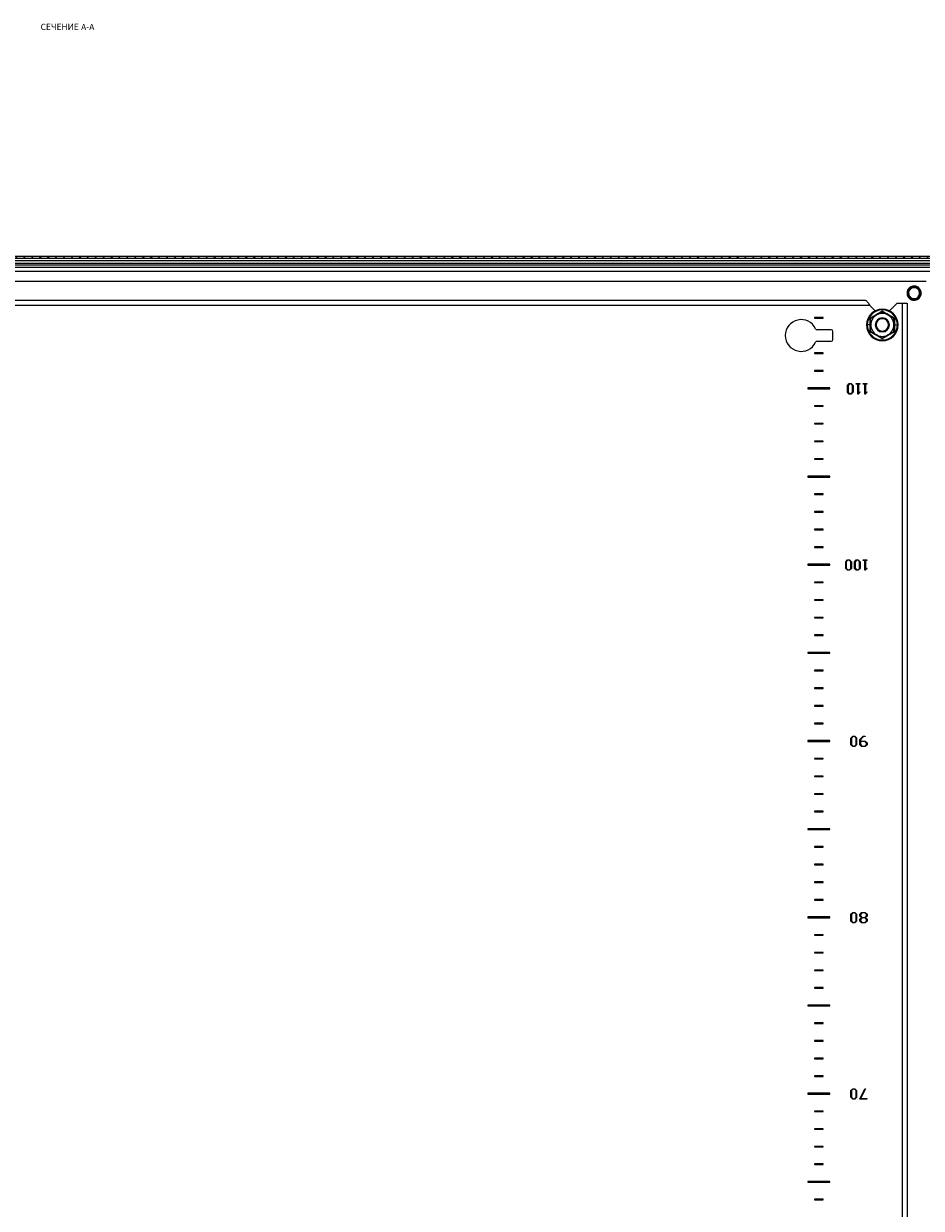
# Model space of a CAD drawing. Units: millimetres. Extents: x -782 to 6360, y -866 to 1116.
# Drawn here: x 3471 to 3980, y 184 to 856 of the extents above; entities that cross this region are included whole.
import ezdxf

# ---------------------------------------------------------------- set-up
doc = ezdxf.new("R2010")
doc.units = ezdxf.units.MM
doc.styles.add('SLDTEXTSTYLE1', font='TXT', dxfattribs={"width": 0.75, "bigfont": 'bigfont'})
doc.styles.add('SLDTEXTSTYLE2', font='TXT', dxfattribs={"width": 0.663})

# ---------------------------------------------------------------- blocks, each defined once
blk = doc.blocks.new('SW_NOTE_0')
at = {"color": 0, "linetype": 'Continuous', "lineweight": 0, "char_height": 3.5, "attachment_point": 2}
for s, insert, style in [('СЕЧЕНИЕ', (10.17, 4.51), 'SLDTEXTSTYLE1'), ('A-A', (26.07, 4.44), 'SLDTEXTSTYLE2')]:
    blk.add_mtext(s, dxfattribs=dict(at, insert=insert, style=style))

msp = doc.modelspace()

# ---------------------------------------------------------------- hatches: boundary and pattern name
at = {"linetype": 'Continuous', "lineweight": 18}
h = msp.add_hatch(dxfattribs=at)
h.set_pattern_fill('ANSI31', style=0)
edge = h.paths.add_edge_path(flags=0)
edge.add_arc((3994.21, -473.46), 1.2, 270, 360, ccw=False)
edge.add_line((3994.21, -474.66), (3950.59, -474.66))
edge.add_line((3950.59, -474.66), (3950.59, -475.86))
edge.add_line((3950.59, -475.86), (3994.21, -475.86))
edge.add_arc((3994.21, -473.46), 2.4, 270, 360)
edge.add_line((3996.61, -473.46), (3996.61, 721.74))
edge.add_arc((3994.21, 721.74), 2.4, 0, 90)
edge.add_line((3994.21, 724.14), (2999.01, 724.14))
edge.add_arc((2999.01, 721.74), 2.4, 90, 180)
edge.add_line((2996.61, 721.74), (2996.61, -472.86))
edge.add_line((2996.61, -472.86), (2997.81, -472.86))
edge.add_line((2997.81, -472.86), (2997.81, 721.74))
edge.add_arc((2999.01, 721.74), 1.2, 90, 180, ccw=False)
edge.add_line((2999.01, 722.94), (3994.21, 722.94))
edge.add_arc((3994.21, 721.74), 1.2, 0, 90, ccw=False)
edge.add_line((3995.41, 721.74), (3995.41, -473.46))

# ---------------------------------------------------------------- linework, layer by layer
at = {"color": 7, "linetype": 'Continuous', "lineweight": 25}
for p, q in [((2999.01, 724.14), (3994.21, 724.14)), ((2999.01, 722.94), (3994.21, 722.94)), ((2999.4, 721.74), (3993.82, 721.74)), ((3000.9, 720.24), (3992.32, 720.24)), ((3002.81, 719.18), (3990.41, 719.18)), ((3004.06, 717.92), (3989.15, 717.92)), ((3005.16, 715.66), (3988.06, 715.66)), ((3010.78, 710.04), (3982.44, 710.04)), ((3045.31, 699.14), (3947.91, 699.14)), ((3972.04, 703.52), (3972.52, 703.47)), ((3979.18, 702.77), (3978.7, 702.82)), ((3042.91, 696.34), (3950.31, 696.34)), ((3950.31, 696.34), (3953.11, 693.54)), ((3953.11, 693.54), (3953.11, 692.88)), ((3962.11, 693.54), (3966.11, 697.54)), ((3962.11, 692.88), (3962.11, 693.54)), ((3966.11, 697.54), (3968.81, 697.54)), ((3968.81, 697.54), (3968.81, -449.26)), ((3968.81, 697.54), (3971.61, 697.54)), ((3971.61, 697.54), (3971.61, -449.26)), ((3919.11, 689.29), (3919.11, 688.99)), ((3924.11, 689.29), (3919.11, 689.29)), ((3919.11, 688.99), (3924.11, 688.99)), ((3924.11, 688.99), (3924.11, 689.29)), ((3950.79, 685.14), (3950.77, 689.09)), ((3957.61, 688.64), (3957.61, 689.14)), ((3964.45, 689.09), (3964.42, 685.14)), ((3928.61, 682.39), (3920.66, 682.39)), ((3929.61, 676.89), (3929.61, 681.39)), ((3950.79, 685.14), (3949.07, 685.14)), ((3950.77, 681.2), (3950.79, 685.14)), ((3957.61, 681.64), (3957.61, 681.14)), ((3964.42, 685.14), (3964.45, 681.2)), ((3964.42, 685.14), (3966.15, 685.14)), ((3920.66, 675.89), (3928.61, 675.89)), ((3919.11, 669.29), (3919.11, 668.99)), ((3924.11, 669.29), (3919.11, 669.29)), ((3919.11, 668.99), (3924.11, 668.99)), ((3924.11, 668.99), (3924.11, 669.29)), ((3919.11, 659.29), (3919.11, 658.99)), ((3924.11, 659.29), (3919.11, 659.29)), ((3919.11, 658.99), (3924.11, 658.99)), ((3924.11, 658.99), (3924.11, 659.29)), ((3937.82, 650.81), (3938.88, 651.86)), ((3938.88, 651.86), (3940, 651.86)), ((3940, 651.86), (3941.03, 650.84)), ((3942.81, 651.86), (3944.94, 651.86)), ((3942.81, 651.58), (3942.81, 651.86)), ((3944.94, 651.86), (3944.94, 651.58)), ((3946.77, 651.86), (3948.91, 651.86)), ((3946.77, 651.58), (3946.77, 651.86)), ((3948.91, 651.86), (3948.91, 651.58)), ((3927.86, 649.39), (3915.36, 649.39)), ((3915.36, 649.39), (3915.36, 648.89)), ((3915.36, 648.89), (3927.86, 648.89)), ((3927.86, 648.89), (3927.86, 649.39)), ((3937.82, 646.99), (3937.82, 650.81)), ((3938.88, 645.94), (3937.82, 646.99)), ((3939.04, 651.64), (3938.18, 650.77)), ((3938.18, 650.77), (3938.18, 647.07)), ((3938.18, 647.07), (3939.04, 646.2)), ((3939.99, 645.94), (3938.88, 645.94)), ((3939.83, 651.64), (3939.04, 651.64)), ((3939.04, 646.2), (3939.83, 646.2)), ((3940.68, 650.8), (3939.83, 651.64)), ((3939.83, 646.2), (3940.68, 647.05)), ((3941.03, 646.97), (3939.99, 645.94)), ((3940.68, 647.05), (3940.68, 650.8)), ((3941.03, 650.84), (3941.03, 646.97)), ((3943.7, 651.58), (3942.81, 651.58)), ((3943.7, 645.94), (3943.7, 651.58)), ((3943.97, 645.94), (3943.7, 645.94)), ((3944.98, 646.97), (3943.97, 645.94)), ((3944.05, 651.58), (3944.05, 646.3)), ((3944.94, 651.58), (3944.05, 651.58)), ((3944.05, 646.3), (3944.79, 647.14)), ((3944.79, 647.14), (3944.98, 646.97)), ((3947.67, 651.58), (3946.77, 651.58)), ((3947.67, 645.94), (3947.67, 651.58)), ((3947.93, 645.94), (3947.67, 645.94)), ((3948.95, 646.97), (3947.93, 645.94)), ((3948.01, 651.58), (3948.01, 646.3)), ((3948.91, 651.58), (3948.01, 651.58)), ((3948.01, 646.3), (3948.76, 647.14)), ((3948.76, 647.14), (3948.95, 646.97)), ((3919.11, 639.29), (3919.11, 638.99)), ((3924.11, 639.29), (3919.11, 639.29)), ((3919.11, 638.99), (3924.11, 638.99)), ((3924.11, 638.99), (3924.11, 639.29)), ((3919.11, 629.29), (3919.11, 628.99)), ((3924.11, 629.29), (3919.11, 629.29)), ((3919.11, 628.99), (3924.11, 628.99)), ((3924.11, 628.99), (3924.11, 629.29)), ((3919.11, 619.29), (3919.11, 618.99)), ((3924.11, 619.29), (3919.11, 619.29)), ((3919.11, 618.99), (3924.11, 618.99)), ((3924.11, 618.99), (3924.11, 619.29)), ((3919.11, 609.29), (3919.11, 608.99)), ((3924.11, 609.29), (3919.11, 609.29)), ((3919.11, 608.99), (3924.11, 608.99)), ((3924.11, 608.99), (3924.11, 609.29)), ((3927.86, 599.39), (3915.36, 599.39)), ((3915.36, 599.39), (3915.36, 598.89)), ((3915.36, 598.89), (3927.86, 598.89)), ((3927.86, 598.89), (3927.86, 599.39)), ((3919.11, 589.29), (3919.11, 588.99)), ((3924.11, 589.29), (3919.11, 589.29)), ((3919.11, 588.99), (3924.11, 588.99)), ((3924.11, 588.99), (3924.11, 589.29)), ((3919.11, 579.29), (3919.11, 578.99)), ((3924.11, 579.29), (3919.11, 579.29)), ((3919.11, 578.99), (3924.11, 578.99)), ((3924.11, 578.99), (3924.11, 579.29)), ((3919.11, 569.29), (3919.11, 568.99)), ((3924.11, 569.29), (3919.11, 569.29)), ((3919.11, 568.99), (3924.11, 568.99)), ((3924.11, 568.99), (3924.11, 569.29)), ((3919.11, 559.29), (3919.11, 558.99)), ((3924.11, 559.29), (3919.11, 559.29)), ((3919.11, 558.99), (3924.11, 558.99)), ((3924.11, 558.99), (3924.11, 559.29)), ((3936.85, 550.84), (3937.91, 551.88)), ((3938.07, 551.67), (3937.2, 550.8)), ((3937.91, 551.88), (3939.02, 551.88)), ((3938.86, 551.67), (3938.07, 551.67)), ((3939.71, 550.82), (3938.86, 551.67)), ((3939.02, 551.88), (3940.06, 550.87)), ((3941.79, 550.84), (3942.85, 551.88)), ((3943.01, 551.67), (3942.14, 550.8)), ((3942.85, 551.88), (3943.96, 551.88)), ((3943.8, 551.67), (3943.01, 551.67)), ((3944.65, 550.82), (3943.8, 551.67)), ((3943.96, 551.88), (3945, 550.87)), ((3946.77, 551.88), (3948.91, 551.88)), ((3946.77, 551.61), (3946.77, 551.88)), ((3947.67, 551.61), (3946.77, 551.61)), ((3947.67, 545.97), (3947.67, 551.61)), ((3948.01, 551.61), (3948.01, 546.33)), ((3948.91, 551.61), (3948.01, 551.61)), ((3948.91, 551.88), (3948.91, 551.61)), ((3927.86, 549.39), (3915.36, 549.39)), ((3915.36, 549.39), (3915.36, 548.89)), ((3915.36, 548.89), (3927.86, 548.89)), ((3927.86, 548.89), (3927.86, 549.39)), ((3936.85, 547.02), (3936.85, 550.84)), ((3937.91, 545.97), (3936.85, 547.02)), ((3937.2, 550.8), (3937.2, 547.1)), ((3937.2, 547.1), (3938.07, 546.23)), ((3939.02, 545.97), (3937.91, 545.97)), ((3938.07, 546.23), (3938.86, 546.23)), ((3938.86, 546.23), (3939.71, 547.08)), ((3940.06, 546.99), (3939.02, 545.97)), ((3939.71, 547.08), (3939.71, 550.82)), ((3940.06, 550.87), (3940.06, 546.99)), ((3941.79, 547.02), (3941.79, 550.84)), ((3942.85, 545.97), (3941.79, 547.02)), ((3942.14, 550.8), (3942.14, 547.1)), ((3942.14, 547.1), (3943.01, 546.23)), ((3943.96, 545.97), (3942.85, 545.97)), ((3943.01, 546.23), (3943.8, 546.23)), ((3943.8, 546.23), (3944.65, 547.08)), ((3945, 546.99), (3943.96, 545.97)), ((3944.65, 547.08), (3944.65, 550.82)), ((3945, 550.87), (3945, 546.99)), ((3947.93, 545.97), (3947.67, 545.97)), ((3948.95, 547), (3947.93, 545.97)), ((3948.01, 546.33), (3948.76, 547.17)), ((3948.76, 547.17), (3948.95, 547)), ((3919.11, 539.29), (3919.11, 538.99)), ((3924.11, 539.29), (3919.11, 539.29)), ((3919.11, 538.99), (3924.11, 538.99)), ((3924.11, 538.99), (3924.11, 539.29)), ((3919.11, 529.29), (3919.11, 528.99)), ((3924.11, 529.29), (3919.11, 529.29)), ((3919.11, 528.99), (3924.11, 528.99)), ((3924.11, 528.99), (3924.11, 529.29)), ((3919.11, 519.29), (3919.11, 518.99)), ((3924.11, 519.29), (3919.11, 519.29)), ((3919.11, 518.99), (3924.11, 518.99)), ((3924.11, 518.99), (3924.11, 519.29)), ((3919.11, 509.29), (3919.11, 508.99)), ((3924.11, 509.29), (3919.11, 509.29)), ((3919.11, 508.99), (3924.11, 508.99)), ((3924.11, 508.99), (3924.11, 509.29)), ((3927.86, 499.39), (3915.36, 499.39)), ((3915.36, 499.39), (3915.36, 498.89)), ((3915.36, 498.89), (3927.86, 498.89)), ((3927.86, 498.89), (3927.86, 499.39)), ((3919.11, 489.29), (3919.11, 488.99)), ((3924.11, 489.29), (3919.11, 489.29)), ((3919.11, 488.99), (3924.11, 488.99)), ((3924.11, 488.99), (3924.11, 489.29)), ((3919.11, 479.29), (3919.11, 478.99)), ((3924.11, 479.29), (3919.11, 479.29)), ((3919.11, 478.99), (3924.11, 478.99)), ((3924.11, 478.99), (3924.11, 479.29)), ((3919.11, 469.29), (3919.11, 468.99)), ((3924.11, 469.29), (3919.11, 469.29)), ((3919.11, 468.99), (3924.11, 468.99)), ((3924.11, 468.99), (3924.11, 469.29)), ((3919.11, 459.29), (3919.11, 458.99)), ((3924.11, 459.29), (3919.11, 459.29)), ((3919.11, 458.99), (3924.11, 458.99)), ((3924.11, 458.99), (3924.11, 459.29)), ((3939.84, 450.87), (3940.9, 451.91)), ((3939.84, 447.05), (3939.84, 450.87)), ((3941.06, 451.7), (3940.2, 450.83)), ((3940.2, 450.83), (3940.2, 447.13)), ((3940.9, 451.91), (3942.02, 451.91)), ((3941.86, 451.7), (3941.06, 451.7)), ((3942.7, 450.85), (3941.86, 451.7)), ((3942.02, 451.91), (3943.05, 450.89)), ((3942.7, 447.11), (3942.7, 450.85)), ((3943.05, 450.89), (3943.05, 447.02)), ((3944.81, 449.93), (3946.82, 451.91)), ((3946.98, 451.64), (3945.16, 449.84)), ((3946.82, 451.91), (3947.95, 451.91)), ((3947.95, 451.64), (3946.98, 451.64)), ((3947.95, 451.91), (3947.95, 451.64)), ((3927.86, 449.39), (3915.36, 449.39)), ((3915.36, 449.39), (3915.36, 448.89)), ((3915.36, 448.89), (3927.86, 448.89)), ((3927.86, 448.89), (3927.86, 449.39)), ((3940.9, 446), (3939.84, 447.05)), ((3940.2, 447.13), (3941.06, 446.26)), ((3942.01, 446), (3940.9, 446)), ((3941.06, 446.26), (3941.85, 446.26)), ((3941.85, 446.26), (3942.7, 447.11)), ((3943.05, 447.02), (3942.01, 446)), ((3944.81, 447.05), (3944.81, 449.93)), ((3945.87, 446), (3944.81, 447.05)), ((3945.16, 449.84), (3945.16, 449.1)), ((3945.16, 449.1), (3947.93, 449.1)), ((3945.16, 448.84), (3945.16, 447.13)), ((3947.77, 448.84), (3945.16, 448.84)), ((3945.16, 447.13), (3946.03, 446.26)), ((3947.93, 446), (3945.87, 446)), ((3946.03, 446.26), (3947.77, 446.26)), ((3948.62, 447.99), (3947.77, 448.84)), ((3947.77, 446.26), (3948.62, 447.11)), ((3947.93, 449.1), (3948.97, 448.07)), ((3948.97, 447.02), (3947.93, 446)), ((3948.62, 447.11), (3948.62, 447.99)), ((3948.97, 448.07), (3948.97, 447.02)), ((3919.11, 439.29), (3919.11, 438.99)), ((3924.11, 439.29), (3919.11, 439.29)), ((3919.11, 438.99), (3924.11, 438.99)), ((3924.11, 438.99), (3924.11, 439.29)), ((3919.11, 429.29), (3919.11, 428.99)), ((3924.11, 429.29), (3919.11, 429.29)), ((3919.11, 428.99), (3924.11, 428.99)), ((3924.11, 428.99), (3924.11, 429.29)), ((3919.11, 419.29), (3919.11, 418.99)), ((3924.11, 419.29), (3919.11, 419.29)), ((3919.11, 418.99), (3924.11, 418.99)), ((3924.11, 418.99), (3924.11, 419.29)), ((3919.11, 409.29), (3919.11, 408.99)), ((3924.11, 409.29), (3919.11, 409.29)), ((3919.11, 408.99), (3924.11, 408.99)), ((3924.11, 408.99), (3924.11, 409.29)), ((3927.86, 399.39), (3915.36, 399.39)), ((3915.36, 399.39), (3915.36, 398.89)), ((3915.36, 398.89), (3927.86, 398.89)), ((3927.86, 398.89), (3927.86, 399.39)), ((3919.11, 389.29), (3919.11, 388.99)), ((3924.11, 389.29), (3919.11, 389.29)), ((3919.11, 388.99), (3924.11, 388.99)), ((3924.11, 388.99), (3924.11, 389.29)), ((3919.11, 379.29), (3919.11, 378.99)), ((3924.11, 379.29), (3919.11, 379.29)), ((3919.11, 378.99), (3924.11, 378.99)), ((3924.11, 378.99), (3924.11, 379.29)), ((3919.11, 369.29), (3919.11, 368.99)), ((3924.11, 369.29), (3919.11, 369.29)), ((3919.11, 368.99), (3924.11, 368.99)), ((3924.11, 368.99), (3924.11, 369.29)), ((3919.11, 359.29), (3919.11, 358.99)), ((3924.11, 359.29), (3919.11, 359.29)), ((3919.11, 358.99), (3924.11, 358.99)), ((3924.11, 358.99), (3924.11, 359.29)), ((3927.86, 349.39), (3915.36, 349.39)), ((3915.36, 349.39), (3915.36, 348.89)), ((3927.86, 348.89), (3927.86, 349.39)), ((3939.84, 350.9), (3940.9, 351.94)), ((3939.84, 347.08), (3939.84, 350.9)), ((3941.06, 351.73), (3940.2, 350.86)), ((3940.2, 350.86), (3940.2, 347.16)), ((3940.9, 351.94), (3942.02, 351.94)), ((3941.86, 351.73), (3941.06, 351.73)), ((3942.7, 350.88), (3941.86, 351.73)), ((3942.02, 351.94), (3943.05, 350.92)), ((3942.7, 347.14), (3942.7, 350.88)), ((3943.05, 350.92), (3943.05, 347.05)), ((3944.81, 350.9), (3945.87, 351.94)), ((3944.81, 349.9), (3944.81, 350.9)), ((3945.74, 348.99), (3944.81, 349.9)), ((3946.03, 351.73), (3945.16, 350.86)), ((3945.16, 350.86), (3945.16, 350.02)), ((3945.16, 350.02), (3946.03, 349.15)), ((3945.87, 351.94), (3947.93, 351.94)), ((3947.77, 351.73), (3946.03, 351.73)), ((3948.62, 350.88), (3947.77, 351.73)), ((3947.77, 349.15), (3948.62, 349.99)), ((3947.93, 351.94), (3948.97, 350.92)), ((3948.97, 349.87), (3948.04, 348.98)), ((3948.62, 349.99), (3948.62, 350.88)), ((3948.97, 350.92), (3948.97, 349.87)), ((3915.36, 348.89), (3927.86, 348.89)), ((3940.9, 346.03), (3939.84, 347.08)), ((3940.2, 347.16), (3941.06, 346.29)), ((3942.01, 346.03), (3940.9, 346.03)), ((3941.06, 346.29), (3941.85, 346.29)), ((3941.85, 346.29), (3942.7, 347.14)), ((3943.05, 347.05), (3942.01, 346.03)), ((3944.81, 348.08), (3945.74, 348.99)), ((3944.81, 347.08), (3944.81, 348.08)), ((3945.87, 346.03), (3944.81, 347.08)), ((3946.03, 348.87), (3945.16, 348)), ((3945.16, 348), (3945.16, 347.16)), ((3945.16, 347.16), (3946.03, 346.29)), ((3947.93, 346.03), (3945.87, 346.03)), ((3946.03, 349.15), (3947.77, 349.15)), ((3947.77, 348.87), (3946.03, 348.87)), ((3946.03, 346.29), (3947.77, 346.29)), ((3948.62, 348.02), (3947.77, 348.87)), ((3947.77, 346.29), (3948.62, 347.14)), ((3948.97, 347.05), (3947.93, 346.03)), ((3948.04, 348.98), (3948.97, 348.1)), ((3948.62, 347.14), (3948.62, 348.02)), ((3948.97, 348.1), (3948.97, 347.05)), ((3919.11, 339.29), (3919.11, 338.99)), ((3924.11, 339.29), (3919.11, 339.29)), ((3919.11, 338.99), (3924.11, 338.99)), ((3924.11, 338.99), (3924.11, 339.29)), ((3919.11, 329.29), (3919.11, 328.99)), ((3924.11, 329.29), (3919.11, 329.29)), ((3924.11, 328.99), (3924.11, 329.29)), ((3919.11, 328.99), (3924.11, 328.99)), ((3919.11, 319.29), (3919.11, 318.99)), ((3924.11, 319.29), (3919.11, 319.29)), ((3919.11, 318.99), (3924.11, 318.99)), ((3924.11, 318.99), (3924.11, 319.29)), ((3919.11, 309.29), (3919.11, 308.99)), ((3924.11, 309.29), (3919.11, 309.29)), ((3924.11, 308.99), (3924.11, 309.29)), ((3919.11, 308.99), (3924.11, 308.99)), ((3927.86, 299.39), (3915.36, 299.39)), ((3915.36, 299.39), (3915.36, 298.89)), ((3915.36, 298.89), (3927.86, 298.89)), ((3927.86, 298.89), (3927.86, 299.39)), ((3919.11, 289.29), (3919.11, 288.99)), ((3924.11, 289.29), (3919.11, 289.29)), ((3919.11, 288.99), (3924.11, 288.99)), ((3924.11, 288.99), (3924.11, 289.29)), ((3919.11, 279.29), (3919.11, 278.99)), ((3924.11, 279.29), (3919.11, 279.29)), ((3919.11, 278.99), (3924.11, 278.99)), ((3924.11, 278.99), (3924.11, 279.29)), ((3919.11, 269.29), (3919.11, 268.99)), ((3924.11, 269.29), (3919.11, 269.29)), ((3919.11, 268.99), (3924.11, 268.99)), ((3924.11, 268.99), (3924.11, 269.29)), ((3919.11, 259.29), (3919.11, 258.99)), ((3924.11, 259.29), (3919.11, 259.29)), ((3919.11, 258.99), (3924.11, 258.99)), ((3924.11, 258.99), (3924.11, 259.29)), ((3927.86, 249.39), (3915.36, 249.39)), ((3915.36, 249.39), (3915.36, 248.89)), ((3915.36, 248.89), (3927.86, 248.89)), ((3927.86, 248.89), (3927.86, 249.39)), ((3939.84, 250.93), (3940.9, 251.97)), ((3939.84, 247.1), (3939.84, 250.93)), ((3941.06, 251.76), (3940.2, 250.89)), ((3940.2, 250.89), (3940.2, 247.19)), ((3940.9, 251.97), (3942.02, 251.97)), ((3941.86, 251.76), (3941.06, 251.76)), ((3942.7, 250.91), (3941.86, 251.76)), ((3942.02, 251.97), (3943.05, 250.95)), ((3942.7, 247.17), (3942.7, 250.91)), ((3943.05, 250.95), (3943.05, 247.08)), ((3944.77, 246.06), (3947.74, 251.97)), ((3948.01, 251.86), (3945.2, 246.33)), ((3947.74, 251.97), (3948.01, 251.86)), ((3940.9, 246.06), (3939.84, 247.1)), ((3940.2, 247.19), (3941.06, 246.32)), ((3942.01, 246.06), (3940.9, 246.06)), ((3941.06, 246.32), (3941.85, 246.32)), ((3941.85, 246.32), (3942.7, 247.17)), ((3943.05, 247.08), (3942.01, 246.06)), ((3948.91, 246.06), (3944.77, 246.06)), ((3945.2, 246.33), (3948.91, 246.33)), ((3948.91, 246.33), (3948.91, 246.06)), ((3919.11, 239.29), (3919.11, 238.99)), ((3924.11, 239.29), (3919.11, 239.29)), ((3919.11, 238.99), (3924.11, 238.99)), ((3924.11, 238.99), (3924.11, 239.29)), ((3919.11, 229.29), (3919.11, 228.99)), ((3924.11, 229.29), (3919.11, 229.29)), ((3919.11, 228.99), (3924.11, 228.99)), ((3924.11, 228.99), (3924.11, 229.29)), ((3919.11, 219.29), (3919.11, 218.99)), ((3924.11, 219.29), (3919.11, 219.29)), ((3919.11, 218.99), (3924.11, 218.99)), ((3924.11, 218.99), (3924.11, 219.29)), ((3919.11, 209.29), (3919.11, 208.99)), ((3924.11, 209.29), (3919.11, 209.29)), ((3919.11, 208.99), (3924.11, 208.99)), ((3924.11, 208.99), (3924.11, 209.29)), ((3927.86, 199.39), (3915.36, 199.39)), ((3915.36, 199.39), (3915.36, 198.89)), ((3915.36, 198.89), (3927.86, 198.89)), ((3927.86, 198.89), (3927.86, 199.39)), ((3919.11, 189.29), (3919.11, 188.99)), ((3924.11, 189.29), (3919.11, 189.29)), ((3919.11, 188.99), (3924.11, 188.99)), ((3924.11, 188.99), (3924.11, 189.29))]:
    msp.add_line(p, q, dxfattribs=at)
at = {"color": 8, "linetype": 'Continuous', "lineweight": 25}
for p, q in [((3948.66, 685.14), (3949.07, 685.14)), ((3966.56, 685.14), (3966.15, 685.14))]:
    msp.add_line(p, q, dxfattribs=at)
at = {"color": 7, "linetype": 'Continuous', "lineweight": 25}
for centre, radius, start, end in [((3975.61, 703.14), 4, 116.4041, 270), ((3975.61, 703.14), 4, 296.35536, 90), ((3957.61, 685.14), 8.95, 0, 180), ((3957.61, 685.14), 8.54, 0, 180), ((3911.61, 679.14), 9, 25.15066, 334.84934), ((3957.61, 685.14), 6.5, 120, 180), ((3957.61, 685.14), 4, 90, 270), ((3957.61, 685.14), 3.5, 90, 270), ((3957.61, 685.14), 6.5, 60, 120), ((3957.61, 685.14), 4, 270, 90), ((3957.61, 685.14), 3.5, 270, 90), ((3957.61, 685.14), 6.5, 0, 60), ((3920.66, 683.39), 1, 205.15066, 270), ((3928.61, 681.39), 1, 0, 90), ((3957.61, 685.14), 8.95, 180, 0), ((3957.61, 685.14), 8.54, 180, 0), ((3957.61, 685.14), 6.5, 180, 240), ((3957.61, 685.14), 6.5, 240, 300), ((3957.61, 685.14), 6.5, 300, 0), ((3920.66, 674.89), 1, 90, 154.84934), ((3928.61, 676.89), 1, 270, 0)]:
    msp.add_arc(centre, radius, start, end, dxfattribs=at)
for points, knots in [([(3973.81, 706.74), (3973.51, 706.57), (3972.95, 706.23), (3972.15, 705.33), (3971.63, 704.16), (3971.54, 702.91), (3971.76, 701.84), (3972.27, 700.76), (3973.13, 699.89), (3974.16, 699.35), (3975.16, 699.1), (3976.3, 699.11), (3977.03, 699.39), (3977.41, 699.54)], [0, 0, 0, 0, 0.081976, 0.156526, 0.282717, 0.379477, 0.450351, 0.53998, 0.661171, 0.733981, 0.81473, 0.903402, 1, 1, 1, 1]), ([(3972.04, 703.52), (3972.08, 703.78), (3972.17, 704.3), (3972.52, 705.02), (3973, 705.66), (3973.42, 705.98), (3973.63, 706.14)], [0, 0, 0, 0, 0.249982, 0.499997, 0.74999, 1, 1, 1, 1]), ([(3978.7, 702.82), (3978.69, 703.23), (3978.69, 704.05), (3978.08, 705.15), (3977.13, 705.94), (3975.94, 706.31), (3974.7, 706.2), (3973.61, 705.62), (3972.79, 704.67), (3972.61, 703.87), (3972.52, 703.47)], [0, 0, 0, 0, 0.125057, 0.25013, 0.375208, 0.50019, 0.625105, 0.749998, 0.874938, 1, 1, 1, 1]), ([(3973.63, 706.14), (3973.93, 706.31), (3974.53, 706.63), (3975.55, 706.78), (3976.56, 706.66), (3977.5, 706.25), (3978.29, 705.6), (3978.87, 704.76), (3979.2, 703.78), (3979.19, 703.11), (3979.18, 702.77)], [0, 0, 0, 0, 0.125006, 0.249997, 0.374992, 0.5, 0.624999, 0.749992, 0.874996, 1, 1, 1, 1]), ([(3977.41, 699.54), (3977.7, 699.72), (3978.27, 700.06), (3979.07, 700.96), (3979.59, 702.13), (3979.67, 703.38), (3979.46, 704.45), (3978.94, 705.53), (3978.08, 706.4), (3977.06, 706.94), (3976.06, 707.19), (3974.92, 707.18), (3974.19, 706.89), (3973.81, 706.74)], [0, 0, 0, 0, 0.081977, 0.156524, 0.282719, 0.379477, 0.450351, 0.539981, 0.661171, 0.733983, 0.814729, 0.903402, 1, 1, 1, 1]), ([(3977.58, 700.14), (3977.29, 699.98), (3976.69, 699.66), (3975.67, 699.51), (3974.66, 699.63), (3973.72, 700.03), (3972.93, 700.68), (3972.35, 701.53), (3972.01, 702.5), (3972.03, 703.18), (3972.04, 703.52)], [0, 0, 0, 0, 0.125005, 0.249993, 0.374992, 0.499997, 0.624997, 0.74999, 0.874993, 1, 1, 1, 1]), ([(3972.52, 703.47), (3972.53, 703.06), (3972.53, 702.24), (3973.14, 701.13), (3974.09, 700.34), (3975.28, 699.98), (3976.52, 700.09), (3977.61, 700.67), (3978.43, 701.62), (3978.61, 702.42), (3978.7, 702.82)], [0, 0, 0, 0, 0.1256567, 0.2505533, 0.37538, 0.5001817, 0.6250207, 0.7499775, 0.8749801, 1, 1, 1, 1]), ([(3979.18, 702.77), (3979.14, 702.51), (3979.05, 701.98), (3978.7, 701.26), (3978.22, 700.62), (3977.8, 700.3), (3977.58, 700.14)], [0, 0, 0, 0, 0.2499878, 0.5000068, 0.7499872, 1, 1, 1, 1]), ([(3950.77, 689.09), (3951.92, 689.74), (3954.21, 691.04), (3956.47, 692.37), (3957.61, 693.04)], [0, 0, 0, 0, 0.499665, 1, 1, 1, 1]), ([(3954.36, 690.77), (3954.91, 691.09), (3956.03, 691.74), (3957.08, 692.34), (3957.61, 692.65)], [0, 0, 0, 0, 0.497539, 1, 1, 1, 1]), ([(3957.61, 693.04), (3957.61, 692.99), (3957.61, 692.88), (3957.61, 692.76), (3957.61, 692.67), (3957.61, 692.66), (3957.61, 692.65)], [0, 0, 0, 0, 0.250138, 0.500499, 0.750606, 1, 1, 1, 1]), ([(3957.61, 693.04), (3958.74, 692.37), (3961.01, 691.04), (3963.3, 689.74), (3964.45, 689.09)], [0, 0, 0, 0, 0.499665, 1, 1, 1, 1]), ([(3957.61, 692.65), (3958.13, 692.35), (3959.18, 691.74), (3960.3, 691.1), (3960.86, 690.77)], [0, 0, 0, 0, 0.4994541, 1, 1, 1, 1]), ([(3950.77, 689.09), (3950.82, 689.07), (3950.9, 689.01), (3951.01, 688.95), (3951.09, 688.91), (3951.1, 688.9), (3951.11, 688.9)], [0, 0, 0, 0, 0.2501383, 0.5004989, 0.7506065, 1, 1, 1, 1]), ([(3951.11, 688.9), (3951.63, 689.2), (3952.68, 689.81), (3953.8, 690.45), (3954.36, 690.77)], [0, 0, 0, 0, 0.499454, 1, 1, 1, 1]), ([(3951.11, 685.14), (3951.11, 685.79), (3951.11, 687.08), (3951.11, 688.29), (3951.11, 688.9)], [0, 0, 0, 0, 0.500102, 1, 1, 1, 1]), ([(3960.86, 690.77), (3961.41, 690.45), (3962.53, 689.81), (3963.58, 689.2), (3964.11, 688.9)], [0, 0, 0, 0, 0.4975393, 1, 1, 1, 1]), ([(3964.11, 688.9), (3964.11, 688.9), (3964.13, 688.91), (3964.21, 688.95), (3964.31, 689.01), (3964.4, 689.07), (3964.45, 689.09)], [0, 0, 0, 0, 0.2494, 0.499514, 0.750086, 1, 1, 1, 1]), ([(3964.11, 685.14), (3964.11, 685.79), (3964.11, 687.08), (3964.11, 688.29), (3964.11, 688.9)], [0, 0, 0, 0, 0.500102, 1, 1, 1, 1]), ([(3950.77, 681.2), (3950.82, 681.22), (3950.9, 681.27), (3951.01, 681.33), (3951.09, 681.38), (3951.1, 681.39), (3951.11, 681.39)], [0, 0, 0, 0, 0.25014, 0.500502, 0.750612, 1, 1, 1, 1]), ([(3957.61, 677.25), (3956.48, 677.91), (3954.21, 679.25), (3951.92, 680.55), (3950.77, 681.2)], [0, 0, 0, 0, 0.499665, 1, 1, 1, 1]), ([(3951.11, 681.39), (3951.11, 682), (3951.11, 683.21), (3951.11, 684.5), (3951.11, 685.14)], [0, 0, 0, 0, 0.501931, 1, 1, 1, 1]), ([(3954.36, 679.51), (3953.8, 679.83), (3952.69, 680.48), (3951.64, 681.09), (3951.11, 681.39)], [0, 0, 0, 0, 0.497539, 1, 1, 1, 1]), ([(3957.61, 677.64), (3957.08, 677.94), (3956.03, 678.55), (3954.92, 679.19), (3954.36, 679.51)], [0, 0, 0, 0, 0.4994541, 1, 1, 1, 1]), ([(3964.45, 681.2), (3963.3, 680.55), (3961.01, 679.25), (3958.74, 677.92), (3957.61, 677.25)], [0, 0, 0, 0, 0.499665, 1, 1, 1, 1]), ([(3960.86, 679.51), (3960.3, 679.19), (3959.19, 678.55), (3958.14, 677.94), (3957.61, 677.64)], [0, 0, 0, 0, 0.497539, 1, 1, 1, 1]), ([(3964.11, 681.39), (3963.58, 681.09), (3962.53, 680.48), (3961.42, 679.84), (3960.86, 679.51)], [0, 0, 0, 0, 0.4994541, 1, 1, 1, 1]), ([(3964.11, 681.39), (3964.11, 682), (3964.11, 683.21), (3964.11, 684.5), (3964.11, 685.14)], [0, 0, 0, 0, 0.501931, 1, 1, 1, 1]), ([(3964.11, 681.39), (3964.11, 681.39), (3964.13, 681.38), (3964.21, 681.33), (3964.31, 681.27), (3964.4, 681.22), (3964.45, 681.2)], [0, 0, 0, 0, 0.249426, 0.49953, 0.750094, 1, 1, 1, 1]), ([(3957.61, 677.64), (3957.61, 677.63), (3957.61, 677.62), (3957.61, 677.53), (3957.61, 677.4), (3957.61, 677.3), (3957.61, 677.25)], [0, 0, 0, 0, 0.2494, 0.499514, 0.750086, 1, 1, 1, 1])]:
    msp.add_open_spline(points, degree=3, knots=knots, dxfattribs=at)
at = {"color": 8, "linetype": 'Continuous', "lineweight": 25}
for points, knots in [([(3973.81, 706.74), (3973.81, 706.74), (3973.89, 706.8), (3973.84, 706.61), (3973.71, 706.31), (3973.63, 706.14)], [0, 0, 0, 0, 0.03205, 0.486903, 1, 1, 1, 1]), ([(3977.41, 699.55), (3977.4, 699.54), (3977.33, 699.49), (3977.38, 699.68), (3977.51, 699.98), (3977.58, 700.14)], [0, 0, 0, 0, 0.020342, 0.480698, 1, 1, 1, 1])]:
    msp.add_open_spline(points, degree=3, knots=knots, dxfattribs=at)
at = {"color": 7, "linetype": 'Continuous', "lineweight": 25}
msp.add_open_spline([(3947.91, 699.14), (3948.11, 699.1), (3948.51, 699.02), (3949.11, 698.37), (3949.71, 697.44), (3950.11, 696.71), (3950.31, 696.34)], degree=3, dxfattribs=at)

# ---------------------------------------------------------------- block references
at = {"color": 7, "linetype": 'Continuous', "lineweight": 0}
msp.add_blockref('SW_NOTE_0', (3481.25, 851.41), dxfattribs=at)

doc.saveas('drawing.dxf')
